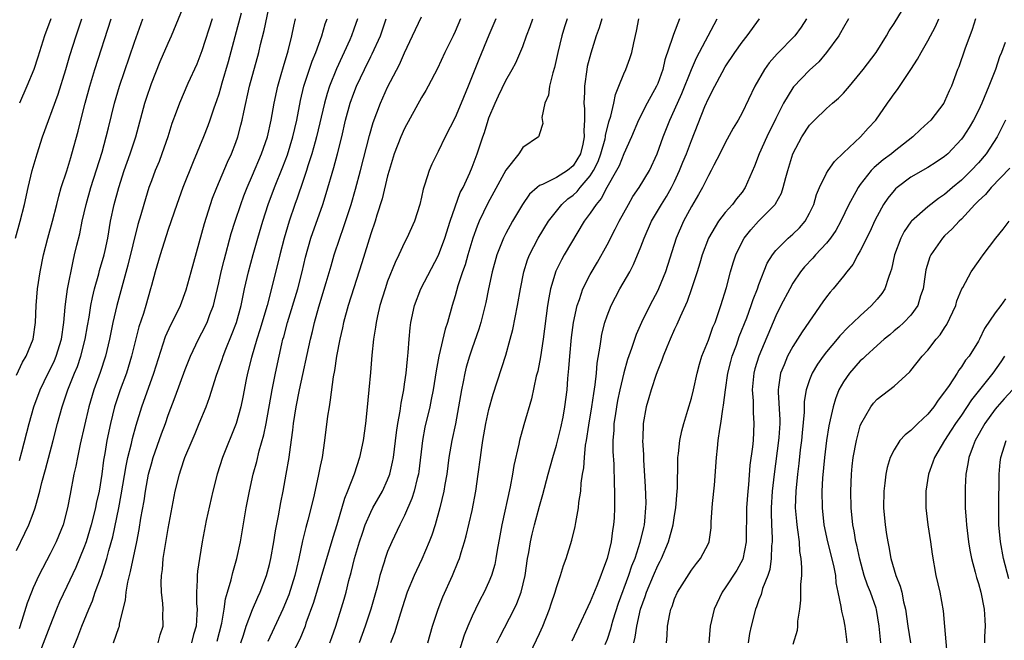
# Model space of a CAD drawing. Units: inches. Extents: x 2505000 to 2508000, y 1554000 to 1557000.
# Drawn here: x 2505931 to 2506048, y 1555357 to 1555431 of the extents above; entities that cross this region are included whole.
import ezdxf

# ---------------------------------------------------------------- set-up
doc = ezdxf.new("R2010")
doc.units = ezdxf.units.IN
doc.header["$MEASUREMENT"] = 0
doc.layers.add('LD25051554_2ft', color=54, linetype='Continuous')

msp = doc.modelspace()

# ---------------------------------------------------------------- linework, layer by layer
at = {"layer": 'LD25051554_2ft'}
for points, elevation in [([(2505931, 1555367.96), (2505932.01, 1555369.99), (2505932.48, 1555371), (2505933, 1555372.34), (2505933.23, 1555373), (2505933.3, 1555373.3), (2505933.78, 1555375), (2505934.02, 1555376.02), (2505934.45, 1555377.55), (2505935.37, 1555381), (2505935.88, 1555383), (2505936.44, 1555385), (2505937.12, 1555387), (2505937.91, 1555389), (2505938.23, 1555389.77), (2505938.66, 1555391), (2505939.16, 1555393), (2505939.42, 1555394.58), (2505939.62, 1555395.62), (2505939.84, 1555397), (2505940.03, 1555397.97), (2505940.28, 1555399), (2505940.77, 1555400.77), (2505940.86, 1555401.14), (2505941.39, 1555403), (2505941.51, 1555403.51), (2505941.83, 1555405), (2505942.17, 1555407), (2505942.59, 1555409), (2505943.13, 1555411), (2505943.79, 1555413), (2505944.5, 1555415), (2505945.17, 1555417), (2505946.22, 1555421), (2505946.41, 1555421.59), (2505947, 1555423.33), (2505948.06, 1555425.94), (2505949, 1555428.1), (2505949.4, 1555429), (2505951.05, 1555433)], 7480), ([(2505937.2, 1555355), (2505938.28, 1555357.72), (2505938.76, 1555359), (2505939.58, 1555361), (2505940.02, 1555361.98), (2505940.36, 1555363), (2505941.08, 1555365), (2505941.71, 1555367), (2505941.96, 1555367.96), (2505942.42, 1555369.58), (2505943.13, 1555373), (2505943.44, 1555374.56), (2505944, 1555378), (2505944.23, 1555379), (2505944.65, 1555380.65), (2505944.77, 1555381.23), (2505945.2, 1555382.8), (2505945.88, 1555385), (2505947.28, 1555389), (2505948.68, 1555393.32), (2505949.3, 1555394.7), (2505949.92, 1555395.92), (2505950.44, 1555397), (2505951.13, 1555398.87), (2505951.71, 1555401), (2505953, 1555405.58), (2505953.29, 1555406.71), (2505954, 1555409), (2505954.26, 1555409.74), (2505954.76, 1555411), (2505956.01, 1555413.99), (2505956.48, 1555415), (2505957, 1555416.34), (2505957.24, 1555417), (2505957.62, 1555418.38), (2505957.77, 1555419), (2505957.95, 1555419.95), (2505958.64, 1555423), (2505959.72, 1555427), (2505959.94, 1555427.94), (2505960.38, 1555429.62), (2505961.07, 1555433)], 7474), ([(2506004.17, 1555357), (2506004.34, 1555357.66), (2506004.51, 1555359), (2506004.97, 1555361), (2506005.51, 1555362.49), (2506005.66, 1555363), (2506006.49, 1555365), (2506007, 1555366.16), (2506007.3, 1555366.7), (2506007.43, 1555367), (2506008.27, 1555369), (2506008.82, 1555371), (2506009, 1555372.12), (2506009.16, 1555373), (2506009.32, 1555375), (2506009.34, 1555375.34), (2506009.38, 1555378.62), (2506009.4, 1555379), (2506009.47, 1555379.47), (2506009.63, 1555381), (2506009.86, 1555382.14), (2506010.09, 1555383), (2506010.58, 1555384.58), (2506011, 1555386), (2506011.25, 1555387), (2506011.68, 1555389), (2506011.95, 1555390.05), (2506012.23, 1555391), (2506013, 1555392.91), (2506013.55, 1555394.45), (2506013.79, 1555395), (2506014.49, 1555397), (2506015.14, 1555399.14), (2506015.64, 1555401), (2506015.95, 1555402.05), (2506016.26, 1555403), (2506017, 1555404.55), (2506017.24, 1555405), (2506018.02, 1555405.98), (2506018.95, 1555407), (2506020.91, 1555409), (2506020.94, 1555409.06), (2506021.66, 1555410.34), (2506021.88, 1555411), (2506022.18, 1555412.18), (2506022.41, 1555413), (2506023.01, 1555414.99), (2506024.09, 1555417), (2506025, 1555418.39), (2506025.56, 1555419), (2506027, 1555420.35), (2506027.71, 1555421), (2506028.41, 1555421.59), (2506029, 1555422.18), (2506029.73, 1555423), (2506031, 1555424.54), (2506031.36, 1555425), (2506032.87, 1555427), (2506034.13, 1555429), (2506034.44, 1555429.56), (2506035, 1555430.44), (2506037, 1555433.72)], 7440), ([(2505957.66, 1555431.66), (2505956.88, 1555428.88), (2505956.1, 1555425.9), (2505955.36, 1555423.36), (2505955.21, 1555422.79), (2505955, 1555422.08), (2505954.73, 1555421.27), (2505954.42, 1555420.42), (2505953.94, 1555419), (2505953.69, 1555418.31), (2505953.18, 1555417), (2505951.95, 1555414.05), (2505950.73, 1555411), (2505950.01, 1555409), (2505949, 1555406.03), (2505948.5, 1555404.5), (2505948.03, 1555403), (2505947.45, 1555401), (2505947, 1555399.38), (2505946.91, 1555399), (2505946.34, 1555397), (2505946.05, 1555396.05), (2505945.53, 1555394.47), (2505945, 1555392.41), (2505944.66, 1555391), (2505944.04, 1555389), (2505943.3, 1555387), (2505942.65, 1555385), (2505942.15, 1555383), (2505941.73, 1555381), (2505941.47, 1555379.47), (2505941.33, 1555378.67), (2505941.12, 1555377), (2505940.8, 1555375), (2505940.47, 1555373.53), (2505940.37, 1555373), (2505939.87, 1555371), (2505939.68, 1555370.32), (2505939.26, 1555369), (2505939, 1555368.28), (2505938.05, 1555365.95), (2505937, 1555363.69), (2505936.13, 1555361.87), (2505935.77, 1555361), (2505934.95, 1555359), (2505933, 1555353.84)], 7476), ([(2505930.92, 1555405), (2505931.46, 1555407), (2505931.96, 1555409), (2505932.41, 1555411), (2505932.89, 1555413), (2505933, 1555413.41), (2505933.46, 1555415), (2505934.1, 1555417), (2505935.94, 1555422.06), (2505936.88, 1555425), (2505937.35, 1555426.65), (2505938.07, 1555429), (2505938.76, 1555431)], 7486), ([(2505931, 1555388.76), (2505931.72, 1555390.28), (2505932.15, 1555391), (2505933.01, 1555393), (2505933.29, 1555395), (2505933.36, 1555397), (2505933.52, 1555399), (2505933.82, 1555401), (2505934.21, 1555403), (2505934.72, 1555405), (2505935.3, 1555407), (2505935.81, 1555409), (2505936.04, 1555409.96), (2505936.33, 1555411), (2505936.97, 1555412.97), (2505937.44, 1555414.56), (2505937.59, 1555415), (2505938.32, 1555417.68), (2505938.64, 1555419), (2505939.16, 1555421), (2505939.72, 1555423), (2505940.32, 1555425), (2505942.22, 1555431)], 7484), ([(2505954.2, 1555431), (2505953, 1555427.19), (2505952.37, 1555425.63), (2505951.32, 1555423.32), (2505950.33, 1555421), (2505949.95, 1555419.95), (2505949.43, 1555418.57), (2505948.94, 1555417), (2505948.26, 1555415), (2505947.91, 1555414.09), (2505947.46, 1555413), (2505947, 1555411.78), (2505946.72, 1555411), (2505946.09, 1555409), (2505945.74, 1555407.74), (2505945.39, 1555406.61), (2505944.23, 1555401.77), (2505943.61, 1555399.61), (2505942.92, 1555397), (2505942.44, 1555395), (2505942.18, 1555393.82), (2505942.02, 1555393), (2505941.55, 1555391), (2505940.93, 1555389.07), (2505940.2, 1555387), (2505939.61, 1555385), (2505938.56, 1555380.56), (2505938.23, 1555379), (2505938.06, 1555377.94), (2505937.83, 1555377), (2505937.36, 1555374.64), (2505937.08, 1555373), (2505936.54, 1555371), (2505935.73, 1555369), (2505935, 1555367.54), (2505933.67, 1555365), (2505933, 1555363.52), (2505932.79, 1555363), (2505932.3, 1555361.7), (2505931.66, 1555359.66), (2505931.33, 1555358.67)], 7478), ([(2505931.38, 1555378.62), (2505931.67, 1555379.67), (2505932.52, 1555383), (2505933.09, 1555385), (2505933.81, 1555387), (2505934.78, 1555389), (2505935, 1555389.42), (2505935.51, 1555390.49), (2505935.73, 1555391), (2505936.36, 1555393), (2505936.64, 1555395), (2505936.8, 1555396.8), (2505936.82, 1555397.18), (2505937.06, 1555398.94), (2505937.72, 1555402.28), (2505937.91, 1555403), (2505938.18, 1555404.18), (2505938.51, 1555405.49), (2505938.82, 1555407), (2505939.28, 1555409), (2505939.84, 1555411), (2505941.17, 1555415.17), (2505941.66, 1555417), (2505941.91, 1555418.09), (2505942.64, 1555421), (2505943.23, 1555423), (2505945, 1555428.22), (2505946, 1555431)], 7482), ([(2505935.08, 1555431), (2505934.32, 1555429), (2505933.54, 1555426.46), (2505933.06, 1555425), (2505932.25, 1555423), (2505931.39, 1555421)], 7488), ([(2505942.51, 1555357), (2505943.16, 1555358.84), (2505943.21, 1555359), (2505943.24, 1555359.24), (2505943.95, 1555362.05), (2505944.01, 1555363), (2505944.2, 1555364.2), (2505944.41, 1555365), (2505944.54, 1555365.46), (2505945.29, 1555369), (2505945.57, 1555370.43), (2505945.77, 1555371.77), (2505946.14, 1555373.86), (2505946.3, 1555375), (2505946.68, 1555377), (2505947, 1555378.23), (2505947.23, 1555379), (2505948.21, 1555381.79), (2505948.66, 1555383), (2505949, 1555384), (2505949.82, 1555386.18), (2505951, 1555389.43), (2505951.64, 1555391), (2505952.59, 1555393), (2505953, 1555393.75), (2505953.6, 1555395), (2505953.93, 1555395.93), (2505954.35, 1555397), (2505954.49, 1555397.51), (2505955, 1555399.69), (2505955.28, 1555401), (2505955.62, 1555402.38), (2505956.47, 1555405.53), (2505956.93, 1555407), (2505957.59, 1555409), (2505957.97, 1555410.03), (2505958.35, 1555411), (2505959, 1555412.46), (2505960.07, 1555415), (2505960.77, 1555417), (2505961.21, 1555419), (2505961.54, 1555421), (2505961.97, 1555423), (2505962.38, 1555424.38), (2505962.65, 1555425.35), (2505963.21, 1555427.21), (2505963.66, 1555429), (2505963.87, 1555430.13), (2505964.08, 1555431)], 7472), ([(2505947.81, 1555357), (2505948.06, 1555357.94), (2505948.4, 1555359), (2505948.37, 1555360.37), (2505948.38, 1555361), (2505948.35, 1555361.65), (2505948.2, 1555363), (2505948.16, 1555364.16), (2505948.2, 1555365), (2505948.31, 1555365.69), (2505948.41, 1555367), (2505948.66, 1555368.66), (2505949, 1555370.56), (2505949.84, 1555375), (2505950.32, 1555377), (2505950.5, 1555377.5), (2505950.97, 1555379), (2505951.82, 1555381), (2505952.18, 1555381.82), (2505952.67, 1555383), (2505953.48, 1555385), (2505953.9, 1555386.1), (2505954.73, 1555388.73), (2505955.4, 1555390.6), (2505955.51, 1555391), (2505955.84, 1555391.84), (2505956.51, 1555393.49), (2505957.08, 1555395), (2505957.63, 1555397), (2505958.04, 1555399), (2505958.5, 1555401), (2505959.05, 1555403.05), (2505959.6, 1555405), (2505960.19, 1555407), (2505960.85, 1555409), (2505961.6, 1555411), (2505962.57, 1555413.43), (2505963.12, 1555414.88), (2505963.78, 1555417), (2505963.99, 1555418.01), (2505964.24, 1555419), (2505964.68, 1555421.32), (2505965.08, 1555423), (2505966.04, 1555425.96), (2505966.47, 1555427), (2505967.19, 1555429), (2505967.61, 1555430.39), (2505967.83, 1555431)], 7470), ([(2505971.43, 1555431), (2505971, 1555429.77), (2505970.72, 1555429), (2505970.5, 1555428.5), (2505968.93, 1555425.07), (2505968.11, 1555423), (2505967.84, 1555422.16), (2505967.53, 1555421), (2505966.58, 1555417), (2505966.4, 1555416.4), (2505966.02, 1555415), (2505965.55, 1555413.55), (2505965.39, 1555413), (2505965, 1555411.84), (2505964.28, 1555409.72), (2505964, 1555409), (2505963.31, 1555407), (2505962.72, 1555405), (2505962.21, 1555403), (2505961.98, 1555402.02), (2505960.72, 1555397), (2505959.87, 1555394.13), (2505959.49, 1555393), (2505958.85, 1555390.85), (2505958.4, 1555389), (2505958.24, 1555388.24), (2505957.85, 1555386.15), (2505957.6, 1555385), (2505957.04, 1555383), (2505955.44, 1555379), (2505954.79, 1555377), (2505954.28, 1555375), (2505953.51, 1555371.51), (2505953.02, 1555369), (2505952.7, 1555367), (2505952.48, 1555365.52), (2505952.44, 1555365), (2505952.44, 1555364.44), (2505952.34, 1555363), (2505952.35, 1555361.65), (2505952.41, 1555361), (2505952.4, 1555360.4), (2505952.31, 1555359), (2505952.01, 1555357.99), (2505951.75, 1555357)], 7468), ([(2505954.81, 1555357.19), (2505955.34, 1555359.34), (2505955.62, 1555361), (2505955.78, 1555362.22), (2505956.03, 1555363), (2505956.46, 1555364.46), (2505956.65, 1555365.35), (2505957.12, 1555367), (2505957.55, 1555369), (2505958.24, 1555373), (2505958.61, 1555375), (2505959.06, 1555377), (2505959.49, 1555378.51), (2505959.79, 1555379.79), (2505960.33, 1555381.66), (2505960.6, 1555383), (2505961.31, 1555387), (2505961.71, 1555389), (2505962.13, 1555391), (2505962.46, 1555392.46), (2505962.59, 1555393), (2505962.69, 1555393.31), (2505963.14, 1555395), (2505964.36, 1555399), (2505964.87, 1555401), (2505965.27, 1555402.73), (2505965.91, 1555405), (2505967.3, 1555409), (2505967.72, 1555410.28), (2505968.64, 1555413.36), (2505969.07, 1555415), (2505969.56, 1555417), (2505970.02, 1555419), (2505970.57, 1555421), (2505971, 1555422.19), (2505971.32, 1555423), (2505972.24, 1555425), (2505973, 1555426.54), (2505973.16, 1555426.84), (2505974.15, 1555429), (2505974.84, 1555431)], 7466), ([(2505957.6, 1555357), (2505957.91, 1555357.91), (2505958.24, 1555359), (2505959, 1555360.96), (2505959.6, 1555362.4), (2505959.9, 1555363), (2505960.66, 1555365), (2505961, 1555366.3), (2505961.16, 1555367), (2505961.5, 1555369), (2505961.7, 1555370.3), (2505962.06, 1555372.06), (2505962.34, 1555373.66), (2505962.61, 1555375), (2505962.98, 1555377.02), (2505963.31, 1555379), (2505963.35, 1555379.35), (2505963.78, 1555382.22), (2505963.86, 1555383), (2505964.17, 1555385), (2505964.55, 1555387), (2505965.84, 1555393), (2505966.08, 1555393.92), (2505966.33, 1555395), (2505966.84, 1555396.84), (2505967.72, 1555399.72), (2505968.29, 1555401.71), (2505968.68, 1555403), (2505969.33, 1555405), (2505969.76, 1555406.24), (2505970.66, 1555409), (2505971.2, 1555410.8), (2505971.8, 1555413), (2505972.85, 1555417.15), (2505973.29, 1555418.71), (2505974.16, 1555421), (2505975, 1555422.91), (2505976.4, 1555425.6), (2505977, 1555426.97), (2505977.95, 1555429), (2505978.28, 1555429.72), (2505979, 1555431.24)], 7464), ([(2505983.62, 1555431), (2505983, 1555429.48), (2505982.78, 1555429), (2505981.78, 1555427), (2505980.89, 1555425.11), (2505979.79, 1555423), (2505979.51, 1555422.49), (2505979, 1555421.66), (2505977, 1555418), (2505976.56, 1555417), (2505975.79, 1555415), (2505975.17, 1555413), (2505975, 1555412.38), (2505974.35, 1555409.65), (2505973.73, 1555407.73), (2505973.51, 1555407), (2505973, 1555405.5), (2505971.95, 1555402.05), (2505971, 1555399.09), (2505970.34, 1555397), (2505969.78, 1555395), (2505969.65, 1555394.35), (2505969.32, 1555393), (2505968.93, 1555391), (2505968.7, 1555389.3), (2505968.56, 1555388.56), (2505968.2, 1555385.8), (2505968.06, 1555385), (2505967.89, 1555383.89), (2505967.53, 1555381), (2505967.22, 1555379), (2505967, 1555377.97), (2505966.77, 1555376.77), (2505966.2, 1555374.2), (2505965.56, 1555371.56), (2505965.32, 1555370.68), (2505964.92, 1555369.08), (2505964.47, 1555367), (2505964.18, 1555365.82), (2505964, 1555365), (2505963.29, 1555362.71), (2505962.59, 1555361), (2505960.82, 1555357.18)], 7462), ([(2505987.81, 1555431), (2505987, 1555429.08), (2505985.81, 1555426.19), (2505985.33, 1555425), (2505984.55, 1555423), (2505983.73, 1555421), (2505983, 1555419.31), (2505981.81, 1555417), (2505981, 1555415.28), (2505980.24, 1555413.76), (2505979.9, 1555413), (2505979.41, 1555411.41), (2505979.2, 1555410.8), (2505979, 1555409.84), (2505978.81, 1555409), (2505978.17, 1555407), (2505977.27, 1555405), (2505977, 1555404.49), (2505976.32, 1555403), (2505975.88, 1555402.12), (2505975, 1555399.88), (2505974.7, 1555399), (2505974.09, 1555397), (2505973.79, 1555395.79), (2505973.62, 1555395), (2505973.56, 1555394.44), (2505973.31, 1555393), (2505973.11, 1555391.11), (2505972.95, 1555389.05), (2505972.77, 1555387), (2505972.54, 1555384.54), (2505972.37, 1555383), (2505972.09, 1555381), (2505971.68, 1555379), (2505971.03, 1555377), (2505970.26, 1555375), (2505969.89, 1555374.11), (2505968.99, 1555371), (2505968.5, 1555369.5), (2505966.21, 1555361.79), (2505965.32, 1555359.32), (2505965.22, 1555359), (2505964.58, 1555357.42), (2505963.21, 1555354.79)], 7460), ([(2505968.16, 1555357), (2505968.38, 1555357.62), (2505968.86, 1555359), (2505969.83, 1555362.17), (2505970.07, 1555363), (2505970.41, 1555364.41), (2505970.67, 1555365.33), (2505971.08, 1555367), (2505971.67, 1555369), (2505972, 1555370), (2505972.35, 1555371), (2505973, 1555372.49), (2505973.26, 1555373), (2505974.39, 1555375), (2505975, 1555376.34), (2505975.26, 1555377), (2505975.58, 1555378.42), (2505975.68, 1555379), (2505976.04, 1555381.96), (2505976.2, 1555383), (2505976.48, 1555384.48), (2505976.59, 1555385.41), (2505976.9, 1555387), (2505977, 1555387.66), (2505977.19, 1555389), (2505977.35, 1555390.65), (2505977.45, 1555391.45), (2505977.54, 1555393), (2505977.65, 1555394.35), (2505977.74, 1555395), (2505978.18, 1555397), (2505978.94, 1555399), (2505981.04, 1555402.96), (2505981.78, 1555405), (2505982.42, 1555407), (2505983.61, 1555410.39), (2505983.93, 1555411), (2505984.73, 1555412.73), (2505985, 1555413.39), (2505985.62, 1555415), (2505986.27, 1555417), (2505986.46, 1555417.54), (2505986.91, 1555419), (2505987, 1555419.25), (2505987.72, 1555421), (2505988.12, 1555421.88), (2505989, 1555423.69), (2505989.77, 1555425), (2505990.2, 1555425.8), (2505991, 1555427.72), (2505991.47, 1555429), (2505991.9, 1555430.1), (2505992.21, 1555431)], 7458), ([(2505996.29, 1555431), (2505995.96, 1555430.04), (2505995.65, 1555429), (2505995.18, 1555427), (2505994.79, 1555425.21), (2505994.58, 1555424.58), (2505994.19, 1555423), (2505994.04, 1555421.96), (2505993.62, 1555421), (2505993.28, 1555419.28), (2505993.4, 1555418.6), (2505993, 1555417.37), (2505992.93, 1555417.07), (2505992.87, 1555417), (2505991, 1555415.74), (2505990.53, 1555415), (2505989, 1555413.04), (2505986.87, 1555409.13), (2505985.86, 1555407), (2505985.6, 1555406.4), (2505985.09, 1555405), (2505984.49, 1555403), (2505984.17, 1555401.83), (2505983.87, 1555401), (2505983.32, 1555399.32), (2505983, 1555398.16), (2505982.64, 1555397), (2505982.1, 1555395), (2505981.82, 1555394.18), (2505981.08, 1555391), (2505980.76, 1555389.24), (2505980.38, 1555387), (2505980.16, 1555385.84), (2505979.98, 1555385), (2505979.42, 1555382.58), (2505979.11, 1555381), (2505978.69, 1555377.31), (2505978.64, 1555377), (2505978.49, 1555376.49), (2505978.15, 1555375), (2505977.88, 1555374.12), (2505977, 1555372.12), (2505976.43, 1555371), (2505975.49, 1555369), (2505975, 1555367.85), (2505974.69, 1555367), (2505974.57, 1555366.57), (2505974.08, 1555365), (2505973.78, 1555363.78), (2505973.01, 1555361), (2505972.35, 1555359), (2505971.63, 1555357)], 7456), ([(2506000.38, 1555431), (2506000.08, 1555429.92), (2505999.72, 1555429), (2505999.06, 1555426.94), (2505998.66, 1555425.34), (2505998.59, 1555425), (2505998.31, 1555423), (2505998.31, 1555422.31), (2505998.25, 1555421), (2505998.33, 1555420.33), (2505998.33, 1555419), (2505998.24, 1555417.76), (2505998.3, 1555417), (2505998.12, 1555416.12), (2505997.84, 1555415), (2505997, 1555413.58), (2505996.3, 1555413), (2505995, 1555412.18), (2505993.35, 1555411.35), (2505993, 1555411.23), (2505992.7, 1555411), (2505991.8, 1555410.2), (2505990.99, 1555409), (2505989.8, 1555407), (2505989, 1555405.55), (2505988.72, 1555405), (2505987.94, 1555403), (2505987.37, 1555401), (2505986.93, 1555399), (2505986.62, 1555397.38), (2505986.04, 1555395), (2505985.8, 1555394.2), (2505985, 1555391.96), (2505984.68, 1555391), (2505984.31, 1555389.69), (2505984.15, 1555389), (2505983.96, 1555387.96), (2505983.75, 1555387), (2505983.02, 1555382.98), (2505982.6, 1555381), (2505982.25, 1555379), (2505982, 1555377), (2505981.78, 1555375.78), (2505981.67, 1555375), (2505981.2, 1555373), (2505980.63, 1555371), (2505980.23, 1555369.77), (2505979.93, 1555369), (2505979.06, 1555366.94), (2505978.42, 1555365.58), (2505978.16, 1555365), (2505977.33, 1555363), (2505977, 1555362.04), (2505976.51, 1555360.51), (2505975.81, 1555358.19), (2505975.33, 1555357)], 7454), ([(2505979.77, 1555357), (2505980.33, 1555359), (2505980.97, 1555361), (2505981.54, 1555362.46), (2505982.7, 1555365), (2505983.37, 1555366.63), (2505983.5, 1555367), (2505983.7, 1555367.7), (2505984.12, 1555369), (2505984.32, 1555369.68), (2505985, 1555372.7), (2505985.45, 1555375), (2505985.74, 1555377), (2505985.99, 1555379), (2505986.15, 1555380.15), (2505986.29, 1555381), (2505986.65, 1555383), (2505987, 1555384.69), (2505987.5, 1555386.5), (2505989, 1555391.11), (2505989.53, 1555393), (2505989.84, 1555394.16), (2505990.4, 1555397), (2505990.73, 1555399), (2505991.13, 1555401), (2505991.57, 1555402.43), (2505991.8, 1555403), (2505992.83, 1555405), (2505994.07, 1555407), (2505995.65, 1555409), (2505996.36, 1555409.64), (2505997, 1555410.1), (2505997.47, 1555410.53), (2505997.83, 1555411), (2505999, 1555412.37), (2505999.4, 1555413), (2505999.93, 1555414.07), (2506000.28, 1555415), (2506000.76, 1555416.76), (2506000.81, 1555417), (2506000.82, 1555417.18), (2506001.22, 1555418.78), (2506001.44, 1555419.44), (2506001.8, 1555421), (2506001.99, 1555422.01), (2506002.41, 1555423), (2506003, 1555424.49), (2506003.22, 1555425), (2506003.71, 1555426.29), (2506003.93, 1555427), (2506004.17, 1555428.17), (2506004.47, 1555429.53), (2506004.77, 1555431)], 7452), ([(2506009.6, 1555431), (2506008.87, 1555429.13), (2506008.77, 1555428.77), (2506007.86, 1555426.14), (2506007.6, 1555425), (2506007, 1555423.35), (2506006.85, 1555423), (2506005.74, 1555421), (2506004.72, 1555419), (2506003.9, 1555417), (2506003, 1555414.99), (2506002.42, 1555413.58), (2506002.12, 1555413), (2506000.96, 1555411), (2506000.3, 1555409.7), (2505999.69, 1555409), (2505999, 1555407.95), (2505998.3, 1555407), (2505995.93, 1555403), (2505995.59, 1555402.41), (2505994.94, 1555401.06), (2505994.31, 1555399), (2505994.09, 1555397.91), (2505993.95, 1555397), (2505993.41, 1555393), (2505993.1, 1555390.9), (2505992.78, 1555389.22), (2505992.61, 1555388.61), (2505992.06, 1555385.94), (2505991.15, 1555382.85), (2505990.63, 1555381), (2505990.55, 1555380.55), (2505989.95, 1555378.05), (2505989.78, 1555377), (2505989.51, 1555375.51), (2505988.54, 1555371), (2505988.31, 1555369.69), (2505987.99, 1555367.99), (2505987.83, 1555367), (2505987.69, 1555366.31), (2505987.31, 1555365), (2505987, 1555364.23), (2505986.45, 1555363), (2505985.94, 1555362.06), (2505985.41, 1555361), (2505985, 1555360.15), (2505984.5, 1555359), (2505984.08, 1555357.92), (2505983.25, 1555355.25)], 7450), ([(2505987.93, 1555357), (2505988.28, 1555357.72), (2505989.99, 1555361), (2505990.32, 1555361.68), (2505990.81, 1555363), (2505991.28, 1555365), (2505991.59, 1555367), (2505991.73, 1555367.73), (2505991.93, 1555369), (2505992.11, 1555369.89), (2505992.39, 1555371), (2505993, 1555373.22), (2505993.4, 1555374.6), (2505994.01, 1555377), (2505994.57, 1555379), (2505995, 1555380.43), (2505995.51, 1555382.49), (2505995.78, 1555383.78), (2505996.01, 1555385), (2505996.26, 1555387), (2505996.36, 1555388.36), (2505996.48, 1555389.52), (2505996.57, 1555391), (2505996.79, 1555393.21), (2505997.02, 1555395), (2505997.44, 1555397), (2505997.72, 1555397.72), (2505998.14, 1555399), (2505999, 1555400.69), (2505999.85, 1555402.15), (2506001, 1555404.2), (2506001.96, 1555406.04), (2506002.44, 1555407), (2506003.54, 1555409), (2506004.07, 1555409.93), (2506004.8, 1555411), (2506006.01, 1555413), (2506006.94, 1555415), (2506007.65, 1555417), (2506008.42, 1555419), (2506009, 1555420.22), (2506009.87, 1555422.13), (2506011, 1555425), (2506011.61, 1555426.39), (2506014.06, 1555431)], 7448), ([(2505990.72, 1555353.28), (2505992.65, 1555357.35), (2505993, 1555358.12), (2505993.38, 1555359), (2505994.18, 1555361), (2505994.38, 1555361.62), (2505994.85, 1555363), (2505995, 1555363.55), (2505995.48, 1555365), (2505995.82, 1555366.18), (2505996.14, 1555367), (2505996.83, 1555369.17), (2505997.22, 1555370.78), (2505997.29, 1555371.29), (2505997.62, 1555373), (2505997.66, 1555373.66), (2505997.88, 1555375), (2505997.94, 1555375.94), (2505998.1, 1555377), (2505998.24, 1555377.76), (2505998.32, 1555379), (2505998.46, 1555380.46), (2505998.56, 1555381), (2505998.82, 1555382.82), (2505999.2, 1555385), (2505999.42, 1555386.58), (2505999.59, 1555387.59), (2505999.73, 1555389), (2505999.83, 1555390.18), (2506000.19, 1555392.19), (2506000.29, 1555393), (2506000.39, 1555393.61), (2506000.74, 1555395), (2506001, 1555395.78), (2506001.47, 1555397), (2506001.99, 1555398.01), (2506002.53, 1555399), (2506003.68, 1555401), (2506004.14, 1555401.86), (2506005, 1555403.95), (2506005.38, 1555405), (2506006.26, 1555407), (2506007.45, 1555409), (2506008.05, 1555409.95), (2506008.65, 1555411), (2506009, 1555411.71), (2506009.6, 1555413), (2506009.99, 1555414.01), (2506010.41, 1555415), (2506011, 1555416.57), (2506012.59, 1555420.59), (2506013, 1555421.54), (2506013.75, 1555423), (2506014.62, 1555424.62), (2506015, 1555425.29), (2506016.14, 1555427), (2506017, 1555428.22), (2506017.61, 1555429), (2506019.05, 1555431)], 7446), ([(2506024.63, 1555431), (2506023.98, 1555430.02), (2506023.23, 1555429), (2506021.14, 1555426.86), (2506020.22, 1555425.78), (2506019.66, 1555425), (2506018.51, 1555423), (2506017, 1555419.85), (2506016.54, 1555419), (2506015.95, 1555418.05), (2506015, 1555416.31), (2506014.36, 1555415), (2506013.64, 1555413.64), (2506013.32, 1555413), (2506013, 1555412.44), (2506012.3, 1555411), (2506011.84, 1555410.16), (2506011, 1555408.76), (2506010.06, 1555407), (2506009.19, 1555405), (2506007.92, 1555401), (2506007.11, 1555399), (2506007, 1555398.77), (2506006.07, 1555397), (2506005.09, 1555395), (2506004.45, 1555393.55), (2506003.89, 1555391.89), (2506003.41, 1555390.59), (2506002.97, 1555389.03), (2506002.5, 1555387), (2506002.25, 1555385.75), (2506002.11, 1555385), (2506001.94, 1555383.94), (2506001.81, 1555383), (2506001.79, 1555382.21), (2506001.7, 1555381), (2506001.7, 1555379.7), (2506001.79, 1555378.21), (2506001.83, 1555375.83), (2506001.88, 1555375), (2506001.89, 1555374.11), (2506001.89, 1555373), (2506001.83, 1555371.83), (2506001.78, 1555371), (2506001.66, 1555370.34), (2506001.49, 1555369), (2506001.01, 1555367), (2506000.44, 1555365.56), (2506000.26, 1555365), (2505999.78, 1555363.78), (2505999, 1555361.88), (2505998.71, 1555361.29), (2505997.64, 1555359), (2505996.81, 1555357.19)], 7444), ([(2506029.61, 1555431), (2506029, 1555429.97), (2506028.66, 1555429.34), (2506028.45, 1555429), (2506027, 1555427.01), (2506026.09, 1555425.91), (2506025, 1555424.92), (2506023.08, 1555422.92), (2506023, 1555422.81), (2506021.91, 1555421), (2506021, 1555419.19), (2506019.94, 1555417), (2506019.03, 1555415), (2506018.46, 1555413.54), (2506017.37, 1555411), (2506017, 1555410.46), (2506016.35, 1555409.65), (2506015.88, 1555409), (2506015, 1555408.02), (2506014.2, 1555407), (2506013.02, 1555405), (2506012.27, 1555403), (2506011.99, 1555402.01), (2506011.67, 1555401), (2506011.02, 1555398.98), (2506010.51, 1555397.49), (2506009.66, 1555395.66), (2506009.26, 1555394.74), (2506009, 1555394.2), (2506008.46, 1555393), (2506008.07, 1555392.07), (2506007.64, 1555391), (2506007.49, 1555390.51), (2506007, 1555389.33), (2506006.81, 1555388.81), (2506006.21, 1555387), (2506005.95, 1555386.05), (2506005.63, 1555385), (2506005.28, 1555383), (2506005.23, 1555381.23), (2506005.21, 1555381), (2506005.31, 1555379.31), (2506005.32, 1555378.68), (2506005.53, 1555375.53), (2506005.58, 1555373.58), (2506005.57, 1555373), (2506005.44, 1555371.44), (2506005.38, 1555371), (2506005.3, 1555370.7), (2506004.9, 1555368.9), (2506004.28, 1555367), (2506003.9, 1555366.1), (2506003.55, 1555365), (2506002.33, 1555361.67), (2506001.7, 1555359.7), (2506001.49, 1555359), (2506001.39, 1555358.61), (2506001, 1555357.41), (2506000.75, 1555356.75)], 7442), ([(2506008.05, 1555357), (2506008.11, 1555357.89), (2506008.17, 1555359), (2506008.44, 1555360.44), (2506008.57, 1555361), (2506008.7, 1555361.3), (2506009, 1555362.24), (2506009.34, 1555363), (2506011, 1555365.64), (2506011.58, 1555366.42), (2506012.08, 1555367), (2506013, 1555368.77), (2506013.1, 1555369), (2506013.34, 1555370.66), (2506013.35, 1555371.35), (2506013.51, 1555373.51), (2506013.72, 1555375.72), (2506013.96, 1555379), (2506014.07, 1555380.07), (2506014.18, 1555381), (2506014.36, 1555382.36), (2506014.49, 1555383), (2506014.7, 1555384.7), (2506014.81, 1555385.19), (2506015.02, 1555387.02), (2506015.32, 1555389), (2506015.65, 1555390.35), (2506015.83, 1555391), (2506016.32, 1555392.32), (2506016.67, 1555393.33), (2506017.55, 1555395.55), (2506018.08, 1555397), (2506018.3, 1555397.7), (2506018.83, 1555399), (2506019, 1555399.49), (2506019.99, 1555402.01), (2506020.59, 1555403), (2506021, 1555403.54), (2506022.47, 1555405), (2506023, 1555405.45), (2506023.79, 1555406.21), (2506024.48, 1555407), (2506025, 1555407.94), (2506025.49, 1555409), (2506025.83, 1555410.17), (2506026.18, 1555411), (2506027, 1555412.68), (2506027.19, 1555413), (2506027.93, 1555414.07), (2506029, 1555415.11), (2506031.04, 1555417), (2506031.95, 1555418.05), (2506032.83, 1555419), (2506034.23, 1555421), (2506034.56, 1555421.44), (2506035, 1555422.09), (2506035.4, 1555422.6), (2506037, 1555425), (2506037.8, 1555426.2), (2506038.2, 1555427), (2506039, 1555428.38), (2506039.91, 1555430.09), (2506040.31, 1555431)], 7438), ([(2506044.65, 1555431), (2506044.27, 1555429.73), (2506043.4, 1555427.4), (2506042.68, 1555425.32), (2506042.54, 1555425), (2506041.81, 1555423), (2506041.55, 1555422.45), (2506041, 1555421.18), (2506040.9, 1555421), (2506039.35, 1555419), (2506039, 1555418.65), (2506038.14, 1555417.86), (2506037.25, 1555417), (2506035, 1555415.26), (2506034.69, 1555415), (2506033.72, 1555414.28), (2506032.64, 1555413.36), (2506032.3, 1555413), (2506031, 1555411.34), (2506030.75, 1555411), (2506030.49, 1555410.49), (2506029.66, 1555409), (2506028.7, 1555407), (2506028.09, 1555405.91), (2506027.48, 1555405), (2506027, 1555404.4), (2506025.69, 1555403), (2506025.37, 1555402.63), (2506024.4, 1555401.6), (2506023.92, 1555401), (2506023, 1555399.64), (2506022.64, 1555399), (2506021.6, 1555397), (2506021, 1555395.79), (2506018.97, 1555391), (2506018.52, 1555389.48), (2506018.39, 1555389), (2506018.2, 1555387), (2506018.3, 1555385.7), (2506018.31, 1555384.31), (2506018.41, 1555383), (2506018.3, 1555381), (2506018.23, 1555380.23), (2506017.93, 1555378.07), (2506017.74, 1555375.74), (2506017.66, 1555375), (2506017.52, 1555373), (2506017.5, 1555369), (2506017.08, 1555366.92), (2506016.36, 1555365.64), (2506015, 1555363.53), (2506014.62, 1555363), (2506013.7, 1555361), (2506013.2, 1555359), (2506013.07, 1555357)], 7436), ([(2506048.19, 1555428.19), (2506047.75, 1555427), (2506047.52, 1555426.48), (2506047.02, 1555425), (2506046.22, 1555423), (2506045.39, 1555421), (2506045, 1555420.14), (2506044.43, 1555419), (2506043.9, 1555418.1), (2506043.21, 1555417), (2506043, 1555416.72), (2506041.39, 1555415), (2506041, 1555414.66), (2506040.01, 1555413.99), (2506039, 1555413.37), (2506037, 1555412.21), (2506035.37, 1555411), (2506035.17, 1555410.83), (2506035, 1555410.66), (2506034.25, 1555409.75), (2506033.77, 1555409), (2506033, 1555407.61), (2506032.7, 1555407), (2506032.16, 1555405.84), (2506031, 1555403.49), (2506030.7, 1555403), (2506030.13, 1555401.87), (2506029.4, 1555401), (2506029, 1555400.48), (2506027.8, 1555399), (2506027.42, 1555398.58), (2506027, 1555398.04), (2506026.56, 1555397.44), (2506024.11, 1555393.89), (2506023.57, 1555393), (2506023, 1555392.13), (2506022.38, 1555391), (2506021.98, 1555389.98), (2506021.56, 1555389), (2506021.33, 1555387.33), (2506021.26, 1555387), (2506021.26, 1555386.74), (2506021.46, 1555383.46), (2506021.46, 1555383), (2506021.36, 1555381.36), (2506021.33, 1555381), (2506020.79, 1555377), (2506020.58, 1555375), (2506020.46, 1555373), (2506020.46, 1555372.46), (2506020.49, 1555371), (2506020.55, 1555369.45), (2506020.55, 1555369), (2506020.49, 1555368.49), (2506020.44, 1555367), (2506020.28, 1555365.72), (2506020.03, 1555365), (2506019.43, 1555363.43), (2506019.26, 1555362.74), (2506019, 1555362.11), (2506018.71, 1555361.29), (2506018.58, 1555361), (2506018.06, 1555359), (2506017.87, 1555358.13), (2506017.72, 1555357)], 7434), ([(2506048.22, 1555419), (2506047.82, 1555418.18), (2506047.22, 1555417), (2506045.92, 1555415), (2506045, 1555413.92), (2506044.15, 1555413), (2506043, 1555411.87), (2506041.95, 1555411), (2506041, 1555410.16), (2506040.29, 1555409.71), (2506039, 1555408.72), (2506037.06, 1555407), (2506037, 1555406.93), (2506036.21, 1555405.79), (2506035.8, 1555405), (2506035.05, 1555403), (2506034.69, 1555401.31), (2506034.59, 1555401), (2506034.33, 1555400.33), (2506033.9, 1555399), (2506033.56, 1555398.44), (2506033, 1555397.75), (2506032.34, 1555397), (2506031, 1555395.8), (2506030.16, 1555395), (2506029.55, 1555394.45), (2506028.58, 1555393.42), (2506028.25, 1555393), (2506027, 1555391.52), (2506026.6, 1555391), (2506025.94, 1555390.06), (2506025.32, 1555389), (2506025, 1555388.2), (2506024.6, 1555387), (2506024.36, 1555385.64), (2506024.34, 1555385), (2506024.34, 1555384.34), (2506024.11, 1555381.89), (2506024.05, 1555381), (2506023.9, 1555379.9), (2506023.73, 1555378.27), (2506023.56, 1555377), (2506023.35, 1555375), (2506023.3, 1555373), (2506023.43, 1555371.43), (2506023.48, 1555371), (2506023.58, 1555370.42), (2506023.75, 1555369), (2506023.82, 1555367.82), (2506023.97, 1555367), (2506024.05, 1555365.95), (2506024.03, 1555365), (2506023.94, 1555363.94), (2506023.93, 1555362.07), (2506023.8, 1555361), (2506023.58, 1555359.58), (2506023.58, 1555359), (2506023.54, 1555358.46), (2506023, 1555356.8)], 7432), ([(2506048.71, 1555413.29), (2506046.52, 1555411), (2506045.83, 1555410.17), (2506045, 1555409.43), (2506044.8, 1555409.2), (2506044.59, 1555409), (2506043, 1555407.26), (2506042.73, 1555407), (2506041.91, 1555406.09), (2506041, 1555405.26), (2506040.74, 1555405), (2506039.35, 1555403), (2506039.24, 1555402.76), (2506038.78, 1555401.22), (2506038.68, 1555400.68), (2506038.45, 1555399), (2506038.14, 1555398.14), (2506037.84, 1555397), (2506037, 1555395.87), (2506036.18, 1555395), (2506035.56, 1555394.44), (2506035, 1555393.99), (2506034.49, 1555393.51), (2506033.85, 1555393), (2506033, 1555392.26), (2506031.62, 1555391), (2506031.31, 1555390.69), (2506031, 1555390.43), (2506029.73, 1555389), (2506029, 1555387.94), (2506028.48, 1555387), (2506028.05, 1555385.95), (2506027.78, 1555385), (2506027.45, 1555383.45), (2506027.28, 1555382.72), (2506027, 1555381), (2506026.75, 1555379), (2506026.52, 1555376.52), (2506026.45, 1555375), (2506026.48, 1555373), (2506026.7, 1555371), (2506027.11, 1555369), (2506027.82, 1555366.18), (2506028.05, 1555365), (2506028.1, 1555364.1), (2506028.35, 1555363), (2506028.7, 1555361.3), (2506028.76, 1555360.76), (2506029, 1555359.8), (2506029.17, 1555359), (2506029.39, 1555357.39), (2506029.43, 1555357)], 7430), ([(2506033.42, 1555357), (2506033.24, 1555359), (2506032.94, 1555360.94), (2506032.88, 1555361.12), (2506032.21, 1555363), (2506031.85, 1555363.85), (2506031.48, 1555365), (2506030.94, 1555366.94), (2506030.59, 1555368.59), (2506030.48, 1555369), (2506030.27, 1555370.27), (2506030.13, 1555371), (2506029.93, 1555373), (2506029.88, 1555375), (2506029.96, 1555377), (2506030.06, 1555377.94), (2506030.18, 1555379), (2506030.54, 1555381), (2506031, 1555382.72), (2506031.07, 1555382.93), (2506032.26, 1555385), (2506032.57, 1555385.43), (2506033, 1555385.91), (2506035, 1555387.44), (2506036.86, 1555389.14), (2506037, 1555389.29), (2506038.33, 1555391), (2506039, 1555391.72), (2506039.99, 1555393), (2506040.46, 1555393.54), (2506041, 1555394.37), (2506041.26, 1555394.74), (2506042.31, 1555397), (2506042.44, 1555397.56), (2506043.03, 1555398.97), (2506043.14, 1555399.14), (2506044.15, 1555401), (2506045, 1555402.23), (2506045.56, 1555403), (2506047.08, 1555405), (2506047.93, 1555406.07), (2506048.64, 1555407)], 7428), ([(2506048.2, 1555397.8), (2506047.64, 1555397), (2506047, 1555396.13), (2506045.72, 1555394.28), (2506045.13, 1555393), (2506045, 1555392.77), (2506043.9, 1555391), (2506043.49, 1555390.51), (2506043, 1555389.72), (2506042.68, 1555389.32), (2506042.49, 1555389), (2506041.53, 1555387.53), (2506041.09, 1555386.91), (2506041, 1555386.77), (2506040.22, 1555385.78), (2506039.71, 1555385), (2506039, 1555384.11), (2506037.82, 1555383), (2506037, 1555382.18), (2506036.32, 1555381.68), (2506035.7, 1555381), (2506035, 1555379.91), (2506034.56, 1555379), (2506034.2, 1555377.8), (2506034.04, 1555377), (2506033.93, 1555375.93), (2506033.8, 1555375), (2506033.77, 1555373), (2506033.97, 1555371), (2506034.13, 1555369.87), (2506034.28, 1555369), (2506034.4, 1555368.4), (2506034.63, 1555367), (2506035.21, 1555365), (2506035.74, 1555363.74), (2506035.91, 1555363), (2506036.14, 1555361.86), (2506036.36, 1555361), (2506036.64, 1555359), (2506036.95, 1555357)], 7426), ([(2506048.08, 1555391), (2506047.66, 1555390.34), (2506046.71, 1555389), (2506044.18, 1555385.82), (2506043, 1555384.02), (2506042.29, 1555383), (2506041.79, 1555382.21), (2506040.99, 1555381), (2506039.78, 1555379), (2506039.59, 1555378.41), (2506039.07, 1555377), (2506038.76, 1555375), (2506038.76, 1555373), (2506039.01, 1555371), (2506039.32, 1555369), (2506039.52, 1555367.52), (2506039.97, 1555365), (2506040.42, 1555363), (2506040.81, 1555360.81), (2506041, 1555358.93), (2506041.31, 1555355.31)], 7424), ([(2506049.06, 1555387), (2506048.06, 1555385.94), (2506047.22, 1555385), (2506047, 1555384.73), (2506045.77, 1555383), (2506044.63, 1555381), (2506044.37, 1555380.37), (2506043.85, 1555379), (2506043.75, 1555378.25), (2506043.5, 1555377), (2506043.43, 1555375.43), (2506043.42, 1555374.58), (2506043.45, 1555373), (2506043.56, 1555371.56), (2506043.58, 1555371), (2506043.82, 1555369), (2506043.99, 1555367.99), (2506044.18, 1555367), (2506044.63, 1555365.37), (2506044.77, 1555364.77), (2506045, 1555364.06), (2506045.29, 1555363), (2506045.68, 1555361), (2506045.75, 1555359.75), (2506045.81, 1555359), (2506045.74, 1555357.74), (2506045.72, 1555357)], 7422), ([(2506048.61, 1555364.61), (2506047.98, 1555367), (2506047.6, 1555369), (2506047.43, 1555371), (2506047.42, 1555373), (2506047.48, 1555377), (2506047.59, 1555378.41), (2506047.65, 1555379), (2506048.28, 1555381)], 7420)]:
    msp.add_lwpolyline(points, dxfattribs=dict(at, elevation=elevation))

doc.saveas('drawing.dxf')
